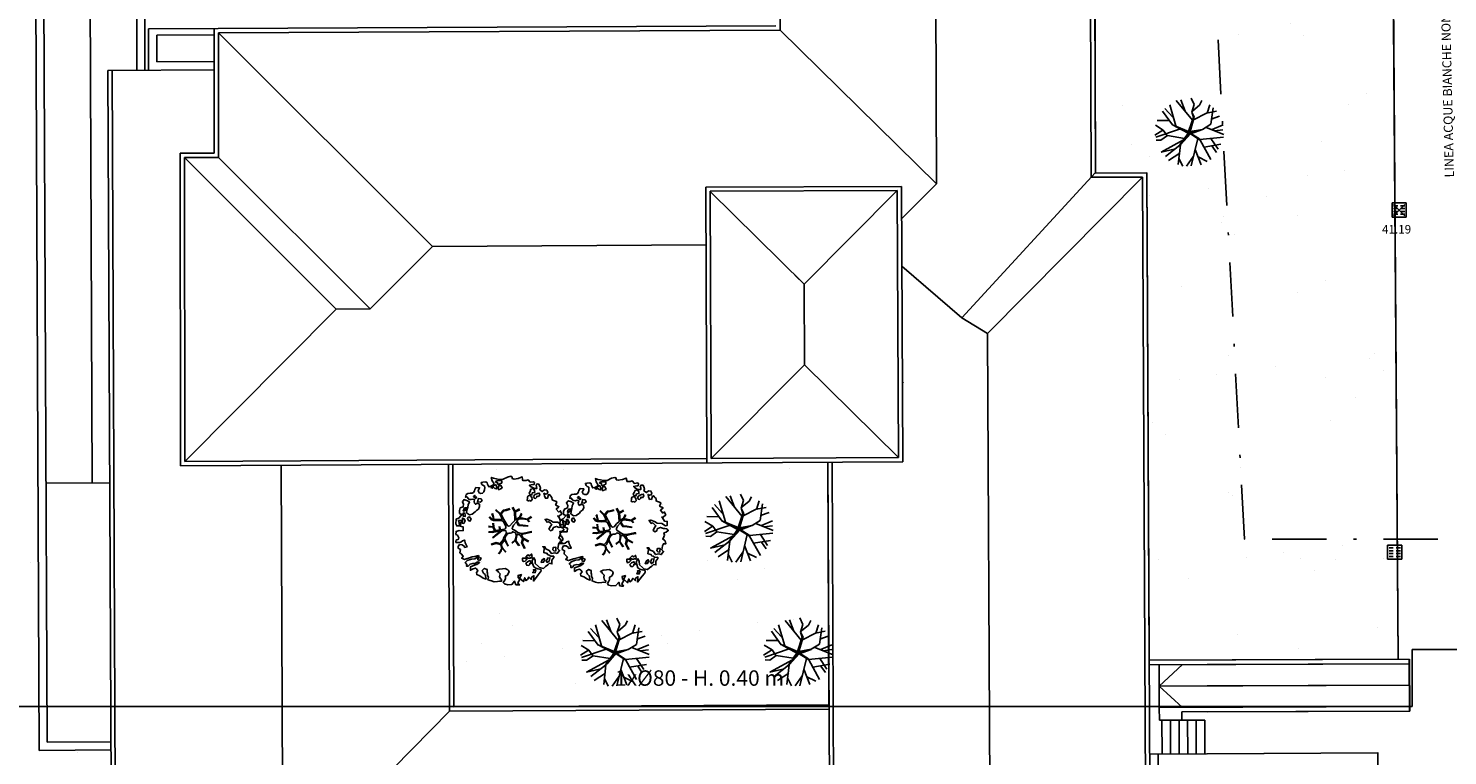
# Model space of a CAD drawing. Units: metres. Extents: x -572 to 315, y -187 to 485.
# Drawn here: x -197 to -147, y 162 to 188 of the extents above; entities that cross this region are included whole.
import ezdxf

# ---------------------------------------------------------------- set-up
doc = ezdxf.new("R2010")
doc.units = ezdxf.units.M
doc.header["$LTSCALE"] = 0.02
doc.header["$PDMODE"] = 3
doc.header["$PDSIZE"] = 0.2
doc.linetypes.add('TRATTOPUNTO2', pattern=[12.7, 6.35, -3.175, 0, -3.175])
for name, color, linetype in [('INT_FOGNA_INT_BIANCA_POZZETTI', 72, 'Continuous'), ('INT_FOGNA_INT_BIANCA_PUNTI', 4, 'Continuous'), ('INT_FOGNA_INT_BIANCA_QUOTE', 1, 'Continuous'), ('INT_FOGNA_INT_BIANCA_TESTO', 1, 'Continuous'), ('INT_LEPIDA_LINEE', 96, 'Continuous'), ('INT_LEPIDA_TESTO', 1, 'Continuous'), ('INT_TELECOM_LINEE_INCOGNITE', 32, 'TRATTOPUNTO2'), ('SDF_PLANIVOLUMETRICO', 9, 'Continuous'), ('SDF_VERDE', 251, 'Continuous'), ('SDF_VERDE_ALBERI', 9, 'Continuous')]:
    doc.layers.add(name, color=color, linetype=linetype)
doc.styles.get("Standard").update_dxf_attribs({"font": 'arial.ttf'})
pattern_1 = [(37.5465, (-376.7984, 442.3598), (-0.163973, 4.894), [0, -3.8608, 0, -4.318, 0, -4.1275]), (7.5465, (-376.7984, 442.36), (4.48942, 7.1719), [0, -2.0828, 0, -3.4798, 0, -1.3335]), (327.5465, (-379.9226, 442.3572), (7.90991, 0.02079), [0, -1.27, 0, -4.572, 0, -5.969]), (317.5465, (-379.9226, 442.357), (7.63375, 2.23549), [0, -0.635, 0, -2.9972, 0, -3.429])]

# ---------------------------------------------------------------- blocks, each defined once
blk = doc.blocks.new('Simboli_Albero1')
for p, q in [((1.05, 2.865), (0.59, 3.367)), ((1.232, 2.352), (0.872, 3.586)), ((2.201, 2.675), (1.25, 3.835)), ((1.771, 3.212), (1.513, 3.874)), ((2.297, 3.598), (2.122, 3.976)), ((2.151, 3.149), (2.297, 3.598)), ((2.218, 3.231), (2.615, 3.565)), ((2.615, 3.565), (2.751, 3.823)), ((3.047, 3.086), (3.205, 3.582)), ((3.265, 2.441), (3.407, 3.401)), ((0.825, 2.656), (0.142, 2.668)), ((1.033, 2.402), (0.453, 3.203)), ((1.97, 2.023), (2.253, 2.852)), ((2.255, 2.79), (1.983, 1.985)), ((2.02, 1.964), (2.255, 2.79)), ((2.054, 2.012), (2.302, 2.851)), ((2.253, 2.852), (2.151, 3.149)), ((2.302, 2.851), (2.151, 3.149)), ((2.264, 2.707), (3.027, 3.095)), ((3.027, 3.095), (3.604, 3.199)), ((3.288, 2.736), (3.781, 2.911)), ((0.465, 2.095), (0, 1.802)), ((0.49, 2.108), (0.034, 2.386)), ((1.499, 2.167), (0.061, 1.682)), ((0.736, 1.779), (0.353, 1.509)), ((0.723, 1.773), (0.49, 2.108)), ((1.732, 1.617), (0.736, 1.779)), ((1.025, 2.417), (1.97, 2.023)), ((1.94, 1.919), (1.025, 2.417)), ((1.983, 1.985), (1.316, 2.273)), ((1.316, 2.273), (1.968, 1.963)), ((2.078, 1.878), (1.488, 1.235)), ((1.535, 1.289), (2.074, 1.911)), ((1.699, 1.52), (2.026, 1.953)), ((1.984, 1.878), (1.699, 1.52)), ((1.732, 1.617), (1.94, 1.919)), ((1.968, 1.963), (1.984, 1.878)), ((2.7, 2.122), (2.02, 1.964)), ((2.026, 1.953), (2.281, 2.002)), ((2.054, 2.012), (2.787, 2.142)), ((2.074, 1.911), (2.7, 2.122)), ((2.078, 1.878), (2.775, 2.135)), ((2.078, 1.878), (2.646, 1.522)), ((2.101, 1.911), (2.613, 1.584)), ((2.63, 1.552), (4.01, 1.686)), ((2.787, 2.142), (3.265, 2.441)), ((3, 2.25), (4.024, 1.845)), ((3.34, 2.139), (3.988, 2.412)), ((3.476, 2.057), (3.977, 2.123)), ((0.353, 1.509), (0.08, 1.521)), ((0.36, 0.814), (1.68, 1.536)), ((1.12, 0.992), (0.36, 0.814)), ((1.46, 1.221), (0.613, 0.564)), ((1.488, 1.235), (1.357, 0.092)), ((1.452, 1.236), (1.68, 1.536)), ((2.505, 1.608), (2.123, 0.009)), ((2.35, 0.975), (2.703, 0.077)), ((2.646, 1.522), (3.271, 0.385)), ((2.872, 1.108), (3.86, 1.27)), ((3.275, 1.615), (3.694, 0.977)), ((3.348, 1.161), (3.605, 0.781)), ((1.463, 0.751), (0.801, 0.32)), ((1.403, 0.436), (1.624, 0.001)), ((2.255, 0.586), (1.845, 0)), ((2.524, 0.532), (3.046, 0.27))]:
    blk.add_line(p, q)
blk = doc.blocks.new('Simboli_Albero5')
at = {"linetype": 'Continuous'}
for points in [[(-1.162, 1.276), (-1.121, 1.346), (-0.991, 1.34), (-1.013, 1.285), (-1.044, 1.235), (-1.011, 1.158), (-0.949, 1.138), (-0.886, 1.142), (-0.84, 1.198), (-0.816, 1.27), (-0.808, 1.344), (-0.817, 1.397), (-0.875, 1.426), (-0.908, 1.455), (-0.932, 1.527), (-0.872, 1.539), (-0.771, 1.548), (-0.728, 1.514), (-0.718, 1.461), (-0.673, 1.372), (-0.599, 1.389), (-0.509, 1.434), (-0.49, 1.496), (-0.549, 1.581), (-0.58, 1.699), (-0.499, 1.669), (-0.405, 1.652), (-0.302, 1.63), (-0.167, 1.634), (-0.015, 1.708), (0.103, 1.738), (0.151, 1.714), (0.153, 1.659), (0.223, 1.641), (0.367, 1.665), (0.502, 1.717), (0.516, 1.625), (0.525, 1.596), (0.638, 1.593), (0.711, 1.617), (0.787, 1.53), (0.903, 1.544), (0.936, 1.515), (0.919, 1.445), (0.878, 1.448), (0.758, 1.424), (0.789, 1.379), (0.885, 1.33), (0.94, 1.308), (1.012, 1.308), (1.007, 1.37), (0.991, 1.421), (1.022, 1.471), (1.09, 1.461), (1.139, 1.333), (1.122, 1.264), (1.206, 1.203), (1.211, 1.213), (1.281, 1.268), (1.365, 1.255), (1.396, 1.185), (1.376, 1.123), (1.331, 1.116), (1.266, 1.143), (1.28, 1.051), (1.315, 0.967), (1.347, 0.969), (1.388, 0.967), (1.422, 1.082), (1.465, 1.096), (1.496, 1.05), (1.546, 0.995), (1.548, 0.915), (1.596, 0.891), (1.668, 0.866), (1.714, 0.849), (1.692, 0.77), (1.672, 0.732), (1.79, 0.666), (1.696, 0.587), (1.786, 0.481), (1.835, 0.529), (1.887, 0.418), (1.8, 0.342), (1.75, 0.349), (1.809, 0.265), (1.838, 0.202), (1.936, 0.194), (1.936, 0.05), (1.875, 0.038), (1.751, 0.125), (1.583, 0.126), (1.489, 0.192), (1.362, 0.238), (1.302, 0.226), (1.376, 0.123), (1.434, 0.142), (1.491, 0.088), (1.539, 0.04), (1.493, -0.015), (1.439, -0.121), (1.497, -0.174), (1.567, -0.143), (1.584, -0.073), (1.603, -0.059), (1.668, -0.038), (1.702, -0.019), (1.803, -0.058), (1.848, -0.051), (1.918, -0.068), (1.971, -0.131), (1.901, -0.186), (1.819, -0.204), (1.84, -0.293), (1.818, -0.349), (1.781, -0.433), (1.841, -0.469), (1.865, -0.493), (1.889, -0.589), (1.802, -0.594), (1.775, -0.659), (1.751, -0.803), (1.81, -0.863), (1.726, -0.971), (1.646, -0.949), (1.526, -0.972), (1.45, -0.861), (1.327, -0.805), (1.296, -0.735), (1.224, -0.735), (1.275, -0.79), (1.259, -0.939), (1.372, -0.967), (1.386, -1.01), (1.442, -1.032), (1.501, -1.068), (1.605, -1.066), (1.605, -1.114), (1.539, -1.208), (1.541, -1.335), (1.454, -1.316), (1.394, -1.375), (1.317, -1.433), (1.242, -1.497), (1.112, -1.468), (1.074, -1.424), (0.961, -1.325), (0.955, -1.207), (0.91, -1.118), (0.844, -1.235), (0.865, -1.324), (0.903, -1.44), (0.973, -1.481), (1.054, -1.511), (1.157, -1.533), (1.167, -1.586), (1.133, -1.629), (1.06, -1.725), (0.898, -1.938), (0.909, -1.75), (0.822, -1.803), (0.817, -1.884), (0.733, -1.8), (0.682, -1.888), (0.629, -1.922), (0.588, -1.823), (0.544, -1.957), (0.408, -1.834), (0.471, -1.709), (0.353, -1.74), (0.362, -1.817), (0.415, -1.88), (0.349, -1.997), (0.4, -2.077), (0.335, -2.074), (0.277, -2.069), (0.234, -1.939), (0.138, -2.059), (-0.004, -2.065), (-0.124, -2.04), (-0.165, -1.99), (-0.112, -1.908), (-0.09, -1.853), (-0.089, -1.805), (-0.094, -1.766), (-0.019, -1.726), (0.012, -1.676), (0.039, -1.611), (0.027, -1.575), (-0.006, -1.546), (-0.102, -1.497), (-0.196, -1.504), (-0.312, -1.518), (-0.41, -1.558), (-0.36, -1.589), (-0.331, -1.628), (-0.272, -1.688), (-0.291, -1.775), (-0.263, -1.862), (-0.222, -1.888), (-0.227, -1.946), (-0.292, -1.943), (-0.362, -1.95), (-0.485, -1.966), (-0.576, -1.932), (-0.701, -1.893), (-0.683, -1.799), (-0.719, -1.739), (-0.721, -1.66), (-0.733, -1.623), (-0.732, -1.527), (-0.831, -1.495), (-0.903, -1.567), (-0.858, -1.656), (-0.801, -1.71), (-0.775, -1.813), (-0.765, -1.866), (-0.864, -1.834), (-0.986, -1.754), (-1.096, -1.71), (-1.103, -1.641), (-1.052, -1.576), (-1.098, -1.511), (-1.138, -1.484), (-1.22, -1.503), (-1.314, -1.558), (-1.314, -1.438), (-1.172, -1.383), (-1.092, -1.357), (-0.996, -1.285), (-1.058, -1.266), (-1.166, -1.325), (-1.234, -1.315), (-1.33, -1.339), (-1.4, -1.418), (-1.448, -1.418), (-1.446, -1.353), (-1.498, -1.29), (-1.438, -1.23), (-1.433, -1.22), (-1.283, -1.164), (-1.166, -1.157), (-1.026, -1.071), (-1.035, -1.042), (-1.16, -1.075), (-1.252, -1.089), (-1.353, -1.122), (-1.461, -1.158), (-1.526, -1.179), (-1.62, -1.138), (-1.564, -1.063), (-1.641, -0.977), (-1.684, -0.943), (-1.664, -0.832), (-1.743, -0.786), (-1.74, -0.721), (-1.697, -0.659), (-1.608, -0.662), (-1.524, -0.722), (-1.522, -0.754), (-1.43, -0.74), (-1.463, -0.662), (-1.502, -0.595), (-1.516, -0.528), (-1.525, -0.499), (-1.59, -0.52), (-1.646, -0.57), (-1.682, -0.582), (-1.826, -0.581), (-1.831, -0.543), (-1.814, -0.497), (-1.729, -0.461), (-1.719, -0.418), (-1.765, -0.329), (-1.822, -0.3), (-1.817, -0.194), (-1.706, -0.166), (-1.569, -0.169), (-1.563, -0.039), (-1.626, -0.02), (-1.695, -0.002), (-1.792, -0.002), (-1.825, 0.075), (-1.814, 0.239), (-1.708, 0.281), (-1.611, 0.401), (-1.695, 0.438), (-1.697, 0.541), (-1.67, 0.63), (-1.564, 0.673), (-1.552, 0.757), (-1.597, 0.846), (-1.534, 0.922), (-1.417, 0.881), (-1.347, 0.84), (-1.393, 0.737), (-1.406, 0.652), (-1.435, 0.547), (-1.448, 0.463), (-1.352, 0.39), (-1.253, 0.406), (-1.145, 0.49), (-1.106, 0.543), (-1.033, 0.59), (-0.99, 0.677), (-1.001, 0.761), (-1.078, 0.8), (-1.136, 0.757), (-1.174, 0.8), (-1.183, 0.853), (-1.166, 0.923), (-1.219, 0.938), (-1.294, 0.921), (-1.335, 0.924), (-1.371, 0.936), (-1.437, 1.018), (-1.481, 1.004), (-1.463, 1.098), (-1.405, 1.141), (-1.321, 1.152), (-1.256, 1.149), (-1.208, 1.173), (-1.172, 1.233)], [(-0.211, 1.499), (-0.215, 1.586), (-0.328, 1.589), (-0.398, 1.582), (-0.432, 1.539), (-0.362, 1.522), (-0.363, 1.474), (-0.322, 1.447), (-0.269, 1.481)], [(-1.084, 0.99), (-1.158, 1.069), (-1.211, 1.036), (-1.123, 0.961)], [(-0.389, 1.385), (-0.435, 1.45), (-0.507, 1.403), (-0.592, 1.343), (-0.536, 1.321), (-0.5, 1.357), (-0.455, 1.316), (-0.409, 1.299)], [(-0.2, 1.319), (-0.25, 1.423), (-0.317, 1.409), (-0.342, 1.337), (-0.342, 1.289), (-0.304, 1.269), (-0.287, 1.291)], [(0.851, 0.919), (0.842, 0.996), (0.78, 1.064), (0.712, 1.05), (0.686, 1.009), (0.683, 0.968), (0.675, 0.894), (0.721, 0.876), (0.764, 0.891), (0.803, 0.871)], [(0.858, 1.156), (0.944, 1.171), (0.938, 1.23), (0.898, 1.305), (0.809, 1.284), (0.777, 1.209), (0.748, 1.152), (0.772, 1.104), (0.841, 1.086)], [(1.073, 1.024), (1.116, 1.086), (1.095, 1.151), (1.035, 1.139), (0.96, 1.099), (0.934, 1.082), (0.897, 1.022), (0.931, 0.969), (0.964, 0.964), (1.015, 1.005), (1.018, 1.046)], [(-1.507, 0.523), (-1.439, 0.633), (-1.519, 0.631), (-1.548, 0.574), (-1.563, 0.521)], [(-0.935, 0.95), (-1.027, 0.961), (-1.061, 0.845), (-0.977, 0.833), (-0.904, 0.881)], [(-1.647, 0.069), (-1.641, 0.199), (-1.735, 0.193), (-1.712, 0.12), (-1.705, 0.051), (-1.657, 0.026)], [(-1.541, 0.088), (-1.497, 0.174), (-1.547, 0.254), (-1.593, 0.271), (-1.589, 0.185), (-1.601, 0.1)], [(-1.499, 0.374), (-1.513, 0.441), (-1.566, 0.456), (-1.566, 0.336), (-1.499, 0.326)], [(-1.388, 0.306), (-1.42, 0.256), (-1.382, 0.188), (-1.334, 0.164), (-1.293, 0.233), (-1.352, 0.318)], [(0.83, -1.144), (0.85, -1.081), (0.829, -0.992), (0.761, -1.055), (0.701, -1.018), (0.624, -1.099), (0.708, -1.136), (0.763, -1.134), (0.804, -1.112)], [(1.681, -0.858), (1.686, -0.752), (1.592, -0.759), (1.57, -0.838), (1.606, -0.874), (1.666, -0.886)], [(-0.986, -1.218), (-0.942, -1.132), (-0.997, -1.11), (-1.057, -1.146), (-1.05, -1.191)], [(0.606, -1.241), (0.671, -1.172), (0.587, -1.135), (0.515, -1.135), (0.515, -1.207), (0.539, -1.255)], [(0.764, -1.309), (0.822, -1.315), (0.767, -1.22), (0.685, -1.263), (0.63, -1.314), (0.661, -1.383), (0.728, -1.393), (0.764, -1.358)], [(1.299, -1.231), (1.273, -1.151), (1.205, -1.189), (1.166, -1.29), (1.25, -1.278), (1.265, -1.226)], [(1.452, -1.236), (1.47, -1.119), (1.386, -1.13), (1.378, -1.181), (1.344, -1.224), (1.38, -1.284)], [(0.984, -1.541), (0.895, -1.539), (0.905, -1.592), (0.866, -1.644), (0.955, -1.647)]]:
    blk.add_lwpolyline(points, close=True, dxfattribs=at)
for points in [[(-0.535, 0.434), (-0.503, 0.307), (-0.489, 0.222), (-0.378, 0.22), (-0.291, 0.225), (-0.235, 0.233), (-0.193, 0.233), (-0.283, 0.413), (-0.429, 0.555)], [(-0.419, 0.575), (-0.27, 0.435), (-0.164, 0.552), (-0.086, 0.557), (0.064, 0.603)], [(0.078, 0.583), (-0.064, 0.544), (-0.135, 0.527), (-0.155, 0.517), (-0.21, 0.441), (-0.231, 0.41), (-0.138, 0.223), (-0.04, 0.049), (0, 0), (0.02, -0.007), (0.071, 0.003), (0.159, 0.104), (0.247, 0.191), (0.232, 0.499), (0.151, 0.642)], [(0.173, 0.659), (0.259, 0.512), (0.409, 0.592)], [(0.421, 0.565), (0.268, 0.487), (0.271, 0.371), (0.286, 0.221), (0.402, 0.307), (0.472, 0.44)], [(-0.675, -0.011), (-0.527, -0.031), (-0.514, -0.006), (-0.528, 0.089)], [(-0.293, -0.02), (-0.264, -0.141), (-0.188, -0.13), (-0.12, -0.118), (-0.092, -0.099), (-0.077, -0.08), (-0.068, -0.067), (-0.072, -0.023), (-0.154, 0.156), (-0.223, 0.188), (-0.377, 0.183), (-0.505, 0.186), (-0.584, 0.218), (-0.653, 0.313)], [(-0.638, 0.318), (-0.572, 0.243), (-0.516, 0.22), (-0.52, 0.305), (-0.56, 0.429)], [(-0.51, 0.095), (-0.496, -0.021), (-0.504, -0.037), (-0.437, -0.16), (-0.286, -0.145), (-0.31, -0.022)], [(0.694, -0.017), (0.533, 0.002), (0.375, 0.012), (0.324, 0.092), (0.3, 0.139), (0.196, 0.023), (0.181, -0.006), (0.158, -0.041), (0.154, -0.101), (0.165, -0.115), (0.255, -0.168), (0.345, -0.235), (0.42, -0.262), (0.481, -0.27), (0.628, -0.246), (0.775, -0.211), (0.834, -0.202)], [(0.743, 0.14), (0.673, 0.217), (0.496, 0.241), (0.414, 0.249), (0.385, 0.233), (0.338, 0.197), (0.314, 0.175), (0.391, 0.035), (0.526, 0.024), (0.707, -0.003)], [(0.484, 0.413), (0.42, 0.296), (0.674, 0.234), (0.818, 0.33)], [(0.84, 0.306), (0.693, 0.227), (0.756, 0.141)], [(-0.665, -0.207), (-0.558, -0.21), (-0.454, -0.18), (-0.532, -0.047), (-0.682, -0.03)], [(-0.538, -0.417), (-0.268, -0.191), (-0.275, -0.179), (-0.555, -0.23), (-0.681, -0.223)], [(-0.585, -0.642), (-0.411, -0.585), (-0.272, -0.619), (-0.168, -0.496), (-0.138, -0.41), (-0.09, -0.315), (-0.052, -0.261), (-0.047, -0.236), (-0.065, -0.231), (-0.069, -0.167), (-0.083, -0.158), (-0.216, -0.17), (-0.525, -0.426)], [(0.135, -0.593), (0.258, -0.494), (0.289, -0.377), (0.29, -0.318), (0.283, -0.276), (0.251, -0.231), (0.198, -0.217), (0.188, -0.207), (0.17, -0.203), (0.14, -0.24), (0.094, -0.255), (0.046, -0.257), (0.015, -0.267), (-0.01, -0.265), (-0.028, -0.295), (-0.084, -0.375), (-0.101, -0.429), (-0.112, -0.457), (0.012, -0.709)], [(0.579, -0.792), (0.476, -0.591), (0.513, -0.441), (0.42, -0.317), (0.356, -0.3), (0.326, -0.292), (0.285, -0.461), (0.279, -0.515), (0.402, -0.702)], [(0.842, -0.227), (0.771, -0.24), (0.631, -0.265), (0.469, -0.308), (0.539, -0.436), (0.732, -0.542)], [(0.727, -0.561), (0.545, -0.465), (0.496, -0.602), (0.601, -0.795)], [(-0.33, -0.979), (-0.262, -0.894), (-0.239, -0.825), (-0.215, -0.783), (-0.243, -0.668), (-0.272, -0.653), (-0.415, -0.614), (-0.589, -0.661)], [(-0.077, -0.923), (-0.192, -0.792), (-0.224, -0.82), (-0.248, -0.904), (-0.324, -0.987)], [(0.005, -0.711), (-0.102, -0.508), (-0.121, -0.504), (-0.158, -0.547), (-0.196, -0.611), (-0.225, -0.648), (-0.221, -0.692), (-0.19, -0.778), (-0.073, -0.922)], [(0.375, -0.693), (0.258, -0.515), (0.142, -0.611)]]:
    blk.add_lwpolyline(points, dxfattribs=at)
blk = doc.blocks.new('INT_CADITOIA1')
for p, q in [((-0.247, 0.255), (0.253, 0.255)), ((-0.247, -0.245), (-0.247, 0.255)), ((-0.197, 0.155), (-0.047, 0.155)), ((-0.197, 0.055), (-0.047, 0.055)), ((0.203, 0.155), (0.053, 0.155)), ((0.203, 0.055), (0.053, 0.055)), ((0.253, 0.255), (0.253, -0.245)), ((0.253, -0.245), (-0.247, -0.245)), ((-0.197, -0.045), (-0.047, -0.045)), ((-0.197, -0.145), (-0.047, -0.145)), ((0.203, -0.045), (0.053, -0.045)), ((0.203, -0.145), (0.053, -0.145))]:
    blk.add_line(p, q)

msp = doc.modelspace()

# ---------------------------------------------------------------- hatches: boundary and pattern name
at = {"layer": 'SDF_VERDE'}
h = msp.add_hatch(dxfattribs=at)
h.set_pattern_fill('AR-SAND', color=9, scale=0.1, angle=0.0465, style=0)
h.set_pattern_definition(pattern_1)
edge = h.paths.add_edge_path()
edge.add_line((-181.146, 210.291), (-196.11, 208.718))
edge.add_line((-196.11, 208.718), (-196.244, 208.704))
edge.add_line((-196.244, 208.704), (-196.075, 207.07))
edge.add_line((-196.075, 207.07), (-197.397, 206.933))
edge.add_line((-197.397, 206.933), (-197.537, 206.918))
edge.add_line((-197.537, 206.918), (-199.576, 206.706))
edge.add_line((-199.576, 206.706), (-199.745, 208.336))
edge.add_line((-199.745, 208.336), (-199.896, 208.32))
edge.add_line((-199.896, 208.32), (-211.182, 207.132))
edge.add_line((-211.182, 207.132), (-211.181, 207.128))
edge.add_line((-211.181, 207.128), (-210.466, 201.183))
edge.add_line((-210.466, 201.183), (-194.743, 202.999))
edge.add_arc((-188.562, 198.529), 7.628, 89.1859, 144.1324, ccw=False)
edge.add_line((-188.454, 206.156), (-181.143, 206.521))
edge.add_line((-181.143, 206.521), (-181.146, 210.291))
h.paths.add_polyline_path([(-161.208, 212.388), (-181.146, 210.291), (-181.143, 206.521), (-161.204, 207.517)])
edge = h.paths.add_edge_path()
edge.add_line((-161.208, 212.388), (-146.806, 213.9))
edge.add_line((-146.806, 213.9), (-146.864, 203.721))
edge.add_line((-146.864, 203.721), (-146.322, 203.718))
edge.add_line((-146.322, 203.718), (-146.331, 202.088))
edge.add_line((-146.331, 202.088), (-143.232, 202.07))
edge.add_line((-143.232, 202.07), (-143.232, 201.185))
edge.add_arc((-139.49, 196.069), 6.339, 126.1853, 138.6489)
edge.add_arc((-145.223, 201.109), 1.295, 208.9767, 318.8432, ccw=False)
edge.add_line((-146.356, 200.482), (-147.306, 202.087))
edge.add_arc((-158.691, 193.45), 14.29, 37.1863, 100.1308)
edge.add_line((-161.204, 207.517), (-161.208, 212.388))
edge = h.paths.add_edge_path()
edge.add_line((-125.494, 195.686), (-132.857, 195.68))
edge.add_arc((-139.397, 195.662), 6.539, -31.3559, 0.1571, ccw=False)
edge.add_arc((-139.445, 196.078), 6.805, 236.9663, 325.8653, ccw=False)
edge.add_arc((-143.376, 190.139), 0.322, 46.7657, 184.4853)
edge.add_line((-143.697, 190.113), (-144.063, 185.306))
edge.add_arc((-143.453, 185.406), 0.618, 189.2982, 276.8414)
edge.add_line((-143.38, 184.792), (-130.34, 184.881))
edge.add_arc((-130.306, 184.625), 0.259, 5.5599, 97.5219, ccw=False)
edge.add_line((-130.048, 184.65), (-130.098, 178.718))
edge.add_line((-130.098, 178.718), (-125.421, 178.722))
edge.add_line((-125.421, 178.722), (-125.494, 195.686))
edge = h.paths.add_edge_path()
edge.add_line((-125.421, 178.722), (-129.897, 178.719))
edge.add_line((-129.897, 178.719), (-129.928, 175.044))
edge.add_arc((-133, 175.046), 3.072, 266.7199, 359.9481, ccw=False)
edge.add_line((-133.176, 171.979), (-143.302, 172.056))
edge.add_arc((-143.324, 171.87), 0.187, 83.1499, 167.672)
edge.add_line((-143.507, 171.91), (-143.469, 167.84))
edge.add_arc((-143.286, 167.8), 0.187, 167.5225, 275.0165)
edge.add_line((-143.27, 167.613), (-128.171, 167.498))
edge.add_arc((-128.12, 170.154), 2.656, 268.9047, 320.9256)
edge.add_arc((-128.402, 170.382), 3.019, 320.9256, 358.0167)
edge.add_line((-125.385, 170.278), (-125.421, 178.722))
h = msp.add_hatch(dxfattribs=at)
h.set_pattern_fill('AR-SAND', color=9, scale=0.1, angle=0.0465, style=0)
h.set_pattern_definition(pattern_1)
edge = h.paths.add_edge_path()
edge.add_line((-163.507, 201.016), (-163.52, 203.068))
edge.add_line((-163.52, 203.068), (-166.141, 203.064))
edge.add_line((-166.141, 203.064), (-159.088, 203.376))
edge.add_arc((-158.651, 193.488), 9.897, 6.1876, 92.5324, ccw=False)
edge.add_line((-148.811, 194.555), (-148.601, 165.783))
edge.add_line((-148.601, 165.783), (-157.338, 165.75))
edge.add_line((-157.338, 165.75), (-157.42, 182.858))
edge.add_line((-157.42, 182.858), (-159.219, 182.85))
edge.add_line((-159.219, 182.85), (-159.283, 201.043))
edge.add_line((-159.283, 201.043), (-163.507, 201.016))
h = msp.add_hatch(dxfattribs=at)
h.set_pattern_fill('AR-SAND', color=9, scale=0.1, angle=0.0465, style=0)
h.set_pattern_definition(pattern_1)
h.paths.add_polyline_path([(-222.174, 196.178), (-195.496, 200.94), (-196.191, 197.629), (-196.132, 193.898), (-196.412, 193.896), (-196.269, 162.586), (-193.754, 162.605), (-193.734, 158), (-193.958, 157.871), (-203.208, 157.913), (-228.204, 156.754), (-230.333, 175.136), (-219.644, 175.433), (-216.772, 175.763), (-217.166, 179.033), (-220.038, 178.702)])
h = msp.add_hatch(dxfattribs=at)
h.set_pattern_fill('AR-SAND', color=9, scale=0.1, angle=0.0465, style=0)
h.set_pattern_definition(pattern_1)
h.paths.add_polyline_path([(-181.76, 172.627), (-168.576, 172.637), (-168.569, 164.184), (-181.753, 164.173)])

# ---------------------------------------------------------------- linework, layer by layer
at = {"layer": 'INT_FOGNA_INT_BIANCA_PUNTI'}
msp.add_point((-148.572, 181.547, -0.685), dxfattribs=at)
at = {"layer": 'INT_LEPIDA_LINEE'}
for p, q in [((-126.11, 166.123), (-148.11, 166.123)), ((-148.11, 166.123), (-148.11, 164.123)), ((-148.11, 164.123), (-198.11, 164.123))]:
    msp.add_line(p, q, dxfattribs=at)
at = {"layer": 'INT_TELECOM_LINEE_INCOGNITE', "ltscale": 15}
for p, q in [((-154, 170), (-156.198, 211.942)), ((-26, 170), (-154, 170))]:
    msp.add_line(p, q, dxfattribs=at)
at = {"layer": 'SDF_PLANIVOLUMETRICO', "color": 9}
for p, q in [((-159.432, 200.892), (-159.368, 182.699)), ((-159.283, 201.043), (-159.219, 182.85)), ((-170.327, 199.02), (-170.282, 187.867)), ((-148.811, 194.555), (-148.601, 165.783)), ((-196.269, 162.586), (-196.412, 193.896)), ((-195.991, 162.868), (-196.132, 193.898)), ((-194.404, 171.968), (-194.499, 193.905)), ((-192.865, 193.913), (-192.84, 186.48)), ((-192.557, 193.908), (-192.56, 186.482)), ((-164.84, 193.617), (-164.801, 182.47)), ((-170.432, 188.016), (-192.437, 187.909)), ((-192.431, 186.458), (-192.437, 187.909)), ((-190.128, 187.696), (-192.146, 187.684)), ((-192.142, 186.75), (-192.146, 187.684)), ((-190.128, 187.92), (-190.133, 183.549)), ((-189.978, 187.771), (-189.983, 183.399)), ((-170.282, 187.867), (-189.978, 187.771)), ((-189.978, 187.771), (-182.477, 180.274)), ((-170.282, 187.867), (-164.801, 182.47)), ((-190.13, 186.76), (-192.142, 186.75)), ((-193.858, 186.451), (-190.13, 186.468)), ((-193.734, 158), (-193.858, 186.451)), ((-193.584, 158.001), (-193.708, 186.452)), ((-190.133, 183.549), (-191.327, 183.543)), ((-191.306, 172.577), (-191.327, 183.543)), ((-189.983, 183.399), (-191.177, 183.394)), ((-191.156, 172.728), (-191.177, 183.394)), ((-191.177, 183.394), (-185.851, 178.071)), ((-189.983, 183.399), (-184.658, 178.077)), ((-159.219, 182.862), (-163.908, 177.762)), ((-157.569, 182.707), (-163.008, 177.219)), ((-159.368, 182.699), (-157.569, 182.707)), ((-159.219, 182.85), (-157.42, 182.858)), ((-157.421, 151.672), (-157.569, 182.707)), ((-157.271, 151.523), (-157.42, 182.858)), ((-172.884, 182.358), (-166.025, 182.382)), ((-172.884, 182.358), (-172.85, 172.673)), ((-172.733, 182.209), (-166.174, 182.232)), ((-172.733, 182.209), (-172.7, 172.824)), ((-172.733, 182.205), (-169.44, 178.948)), ((-166.174, 182.232), (-169.44, 178.948)), ((-166.129, 172.859), (-166.174, 182.232)), ((-165.979, 172.709), (-166.025, 182.382)), ((-166.019, 181.242), (-164.801, 182.47)), ((-184.658, 178.077), (-182.477, 180.274)), ((-182.477, 180.274), (-172.877, 180.324)), ((-169.44, 178.945), (-169.766, 179.27)), ((-166.011, 179.586), (-163.908, 177.762)), ((-169.427, 176.113), (-169.44, 178.948)), ((-191.156, 172.728), (-185.851, 178.071)), ((-185.851, 178.071), (-184.658, 178.077)), ((-163.008, 177.219), (-163.908, 177.762)), ((-162.912, 157.122), (-163.008, 177.219)), ((-172.7, 172.824), (-169.427, 176.113)), ((-166.129, 172.859), (-169.427, 176.113)), ((-165.967, 175.478), (-165.992, 175.503)), ((-191.156, 172.728), (-172.85, 172.824)), ((-172.7, 172.824), (-166.129, 172.859)), ((-191.306, 172.577), (-165.979, 172.709)), ((-187.722, 158.027), (-187.786, 172.595)), ((-181.872, 163.963), (-181.91, 172.626)), ((-181.722, 164.114), (-181.76, 172.627)), ((-168.509, 151.478), (-168.609, 172.696)), ((-168.359, 151.628), (-168.459, 172.696)), ((-193.779, 171.971), (-196.032, 171.961)), ((-157.338, 165.75), (-148.218, 165.784)), ((-148.218, 165.624), (-148.218, 165.784)), ((-148.203, 165.624), (-148.204, 165.784)), ((-148.203, 165.624), (-148.204, 165.784)), ((-157.337, 165.59), (-148.203, 165.624)), ((-156.982, 164.091), (-156.988, 165.591)), ((-156.985, 164.841), (-156.172, 165.594)), ((-155.304, 165.597), (-148.218, 165.624)), ((-148.212, 164.124), (-148.218, 165.624)), ((-148.197, 164.124), (-148.203, 165.624)), ((-148.197, 164.124), (-148.203, 165.624)), ((-156.985, 164.841), (-148.2, 164.874)), ((-156.985, 164.841), (-156.171, 164.089)), ((-155.303, 164.847), (-148.215, 164.874)), ((-187.722, 158.029), (-181.872, 163.963)), ((-181.872, 163.963), (-168.568, 164.033)), ((-156.982, 164.091), (-148.197, 164.124)), ((-156.982, 164.091), (-156.98, 163.643)), ((-156.191, 163.934), (-148.197, 163.964)), ((-156.191, 163.934), (-156.19, 163.646)), ((-155.302, 164.097), (-148.212, 164.124)), ((-155.302, 163.937), (-148.211, 163.964)), ((-148.211, 163.964), (-148.212, 164.124)), ((-148.197, 163.964), (-148.197, 164.124)), ((-148.197, 163.964), (-148.197, 164.124)), ((-156.98, 163.643), (-155.39, 163.649)), ((-156.89, 163.643), (-156.885, 162.458)), ((-156.59, 163.645), (-156.585, 162.459)), ((-156.29, 163.646), (-156.285, 162.461)), ((-155.99, 163.647), (-155.984, 162.462)), ((-155.69, 163.649), (-155.684, 162.464)), ((-155.39, 163.65), (-155.384, 162.465)), ((-195.991, 162.868), (-193.74, 162.885)), ((-196.269, 162.586), (-193.739, 162.605)), ((-157.323, 162.456), (-149.307, 162.496)), ((-157.006, 158.986), (-157.022, 162.457))]:
    msp.add_line(p, q, dxfattribs=at)
at = {"layer": 'SDF_PLANIVOLUMETRICO', "color": 9, "ltscale": 0.1}
msp.add_lwpolyline([(-163.507, 201.016), (-163.52, 203.068), (-166.141, 203.064), (-159.088, 203.376, -0.395649), (-148.811, 194.555), (-148.601, 165.783), (-157.338, 165.75), (-157.42, 182.858), (-159.219, 182.85), (-159.283, 201.043)], format="xyb", close=True, dxfattribs=at)
at = {"layer": 'SDF_PLANIVOLUMETRICO', "color": 9}
for points in [[(-168.609, 172.696), (-168.569, 164.184), (-181.722, 164.114), (-181.76, 172.627)], [(-155.301, 162.466), (-149.322, 162.496), (-149.211, 139.462)]]:
    msp.add_lwpolyline(points, dxfattribs=at)

# ---------------------------------------------------------------- block references
at = {"layer": 'INT_FOGNA_INT_BIANCA_POZZETTI', "rotation": 0.04647759006049704}
for p in [(-148.572, 181.547, -0.685), (-148.729, 169.536, -0.69)]:
    msp.add_blockref('INT_CADITOIA1', p, dxfattribs=at)
at = {"layer": 'SDF_VERDE_ALBERI', "color": 9, "xscale": 0.5999999999999093, "yscale": 0.5999999999999093, "zscale": 0.5999999999999093, "rotation": 0.04647759005927522}
for p in [(-157.136, 183.094), (-172.937, 169.191), (-177.282, 164.84), (-170.858, 164.845)]:
    msp.add_blockref('Simboli_Albero1', p, dxfattribs=at)
at = {"layer": 'SDF_VERDE_ALBERI', "color": 9, "rotation": 0.04647759005927614}
for p in [(-179.829, 170.466), (-176.178, 170.427)]:
    msp.add_blockref('Simboli_Albero5', p, dxfattribs=at)

# ---------------------------------------------------------------- texts
at = {"layer": 'INT_FOGNA_INT_BIANCA_QUOTE'}
msp.add_text('41.19', height=0.3, rotation=0.0465, dxfattribs=at).set_placement((-149.171, 180.725, -21.28))
at = {"layer": 'INT_FOGNA_INT_BIANCA_TESTO'}
msp.add_text('LINEA ACQUE BIANCHE NON ISPEZIONABILE', height=0.32, rotation=91.2834, dxfattribs=at).set_placement((-146.648, 182.698))
at = {"layer": 'INT_LEPIDA_TESTO', "insert": (-173.11, 165.123), "char_height": 0.5, "attachment_point": 5}
msp.add_mtext_dynamic_manual_height_columns('{\\H1.0833x;1xØ80 - H. 0.40 m}', width=12.05228, gutter_width=12.5, heights=[0], dxfattribs=at)

doc.saveas('drawing.dxf')
